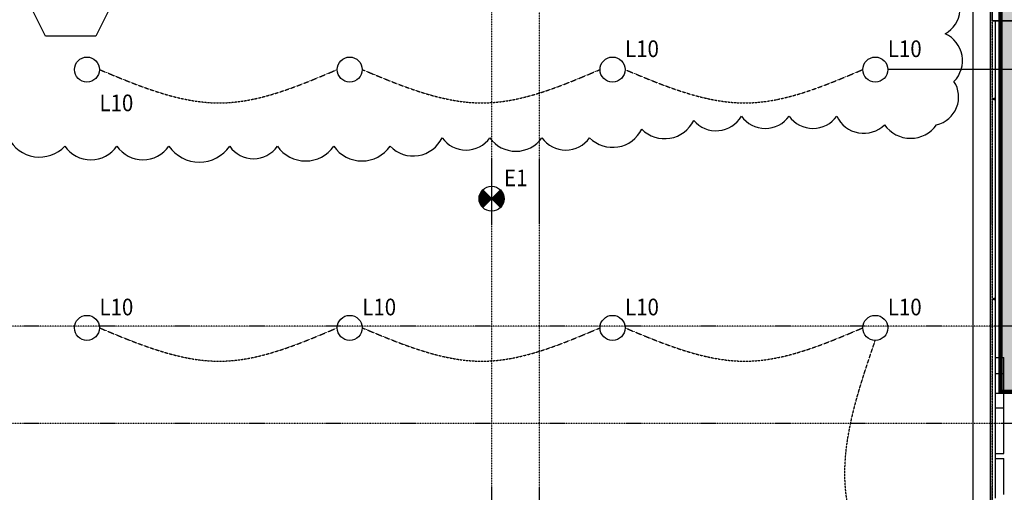
# Model space of a CAD drawing. Extents: x -11970 to 58592, y -8151 to 41355.
# Drawn here: x 20644 to 32446, y 8376 to 14049 of the extents above; entities that cross this region are included whole.
import ezdxf
from ezdxf.enums import TextEntityAlignment as Align

# ---------------------------------------------------------------- set-up
doc = ezdxf.new("R2010")
doc.units = 0
for name, pattern in [('EDG-DASH-3', [4.5, 3, -1.5]), ('X-2857-GC$0$EDG-1DOT-2', [5, 2, -1.4, 0.2, -1.4]), ('X-2857-GC$0$EDG-DASH-3', [4.5, 3, -1.5])]:
    doc.linetypes.add(name, pattern=pattern)
for name, color, linetype in [('ARE-GEN', 7, 'EDG-DASH-3'), ('LIT-CIRC', 6, 'CONTINUOUS'), ('LIT-EMERG', 6, 'CONTINUOUS'), ('LIT-FITT', 6, 'CONTINUOUS'), ('LIT-SWITCH', 2, 'EDG-DASH-3'), ('NOT-HATCH', 72, 'CONTINUOUS'), ('NOT-REVIS', 3, 'CONTINUOUS'), ('SYM-050', 6, 'CONTINUOUS'), ('SYM-ATT', 2, 'CONTINUOUS'), ('SYM-FILL', 133, 'CONTINUOUS'), ('SYM-TEXT', 7, 'CONTINUOUS'), ('X-2857-GC$0$A-AREA', 31, 'X-2857-GC$0$EDG-DASH-3'), ('X-2857-GC$0$A-DETL', 31, 'X-2857-GC$0$EDG-DASH-3'), ('X-2857-GC$0$A-FLOR', 31, 'X-2857-GC$0$EDG-DASH-3'), ('X-2857-GC$0$A-WALL', 8, 'CONTINUOUS'), ('X-2857-GC$0$RCP-08-02-24', 11, 'CONTINUOUS'), ('X-2857-GC$0$S-GRID', 133, 'X-2857-GC$0$EDG-1DOT-2'), ('X-XREF', 7, 'CONTINUOUS')]:
    doc.layers.add(name, color=color, linetype=linetype)
doc.styles.add('EDG', font='edg.shx', dxfattribs={"width": 0.9})

# ---------------------------------------------------------------- blocks, each defined once
blk = doc.blocks.new('X-2857-GC')
at = {"layer": 'X-2857-GC$0$A-AREA'}
blk.add_line((32300, 14034), (32300, 190), dxfattribs=at)
at = {"layer": 'X-2857-GC$0$A-DETL'}
blk.add_line((32300, 15046), (32300, 5705), dxfattribs=at)
at = {"layer": 'X-2857-GC$0$A-FLOR'}
blk.add_line((32300, 14034), (32300, 190), dxfattribs=at)
at = {"layer": 'X-2857-GC$0$A-WALL'}
for p, q in [((32300, 14234), (32300, 14034)), ((32300, 14034), (35895, 14034))]:
    blk.add_line(p, q, dxfattribs=at)
at = {"layer": 'X-2857-GC$0$RCP-08-02-24'}
for p, q in [((32069, 14852), (32069, 5935)), ((32275, 14855), (32275, 5935)), ((32300, 14034), (32300, 14234)), ((35895, 14034), (32300, 14034)), ((32340, 13105), (32340, 14034)), ((32320, 13105), (32340, 13105)), ((32320, 13085), (32320, 13105)), ((32334, 13105), (32334, 13085)), ((32337, 13105), (32337, 13085)), ((32340, 13085), (32320, 13085)), ((32340, 10705), (32340, 13085)), ((32320, 10705), (32340, 10705)), ((32320, 10685), (32320, 10705)), ((32340, 10685), (32320, 10685)), ((32334, 10705), (32334, 10685)), ((32337, 10705), (32337, 10685)), ((32340, 8305), (32340, 10685)), ((32340, 9993), (32440, 9993)), ((32440, 9802), (32440, 9993)), ((32340, 9802), (32440, 9802)), ((32440, 9562), (32440, 9802)), ((32440, 9562), (32340, 9562)), ((32440, 9385), (32440, 9562)), ((32440, 9387), (32340, 9387)), ((32440, 9124), (32440, 9385)), ((32440, 8842), (32440, 9124)), ((32340, 8842), (32440, 8842)), ((32340, 8781), (32440, 8781)), ((32440, 8351), (32440, 8781))]:
    blk.add_line(p, q, dxfattribs=at)
at = {"layer": 'X-2857-GC$0$S-GRID'}
for p, q in [((26300, 40355), (26300, -8151)), ((32300, -8018), (32300, 40355)), ((26870, 38192), (26870, -8151)), ((40462, 10370), (-10970, 10370)), ((40462, 9200), (-8581, 9200))]:
    blk.add_line(p, q, dxfattribs=at)
blk = doc.blocks.new('LIT-DOWN')
at = {"layer": 'SYM-050', "color": 0, "linetype": 'ByBlock'}
blk.add_circle((0, 0), 150, dxfattribs=at)
at = {"layer": 'SYM-ATT', "linetype": 'ByBlock', "style": 'EDG', "width": 0.9}
for tag, p in [('MOUNT', (150, 450)), ('TYPE', (150, 150))]:
    blk.add_attdef(tag, p, '', height=200, dxfattribs=at)
at = {"layer": 'SYM-ATT', "color": 255, "linetype": 'ByBlock', "style": 'EDG', "width": 0.9}
for tag, flags in [('CHAN', 3), ('RATING', 3), ('EQUIP', 3), ('NAME', 3), ('ID', 9)]:
    blk.add_attdef(tag, (0, 0), '', height=200, dxfattribs=dict(at, flags=flags))
at = {"layer": 'SYM-TEXT', "color": 255, "linetype": 'ByBlock', "style": 'EDG', "width": 0.9, "flags": 3}
blk.add_attdef('TEXT', (0, 0), '', height=200, dxfattribs=at)
blk = doc.blocks.new('EM-SPIT')
at = {"layer": 'SYM-050', "color": 0, "linetype": 'ByBlock'}
blk.add_circle((0, 0), 150, dxfattribs=at)
at = {"layer": 'SYM-FILL', "linetype": 'ByBlock', "const_width": 150}
for points in [[(-53, -53, -0.414214), (-53, 53, -0.414214)], [(53, -53, 0.414214), (53, 53, 0.414214)]]:
    blk.add_lwpolyline(points, format="xyb", dxfattribs=at)
at = {"layer": 'SYM-FILL', "linetype": 'ByBlock'}
for points in [[(-106, 106), (106, -106)], [(106, 106), (-106, -106)]]:
    blk.add_lwpolyline(points, dxfattribs=at)
at = {"layer": 'SYM-ATT', "linetype": 'ByBlock', "style": 'EDG', "width": 0.9}
for tag, p in [('MOUNT', (150, 450)), ('TYPE', (150, 150))]:
    blk.add_attdef(tag, p, '', height=200, dxfattribs=at)
at = {"layer": 'SYM-ATT', "color": 255, "linetype": 'ByBlock', "style": 'EDG', "width": 0.9}
for tag, flags in [('CHAN', 3), ('RATING', 3), ('EQUIP', 3), ('NAME', 3), ('ID', 9)]:
    blk.add_attdef(tag, (0, 0), '', height=200, dxfattribs=dict(at, flags=flags))
at = {"layer": 'SYM-TEXT', "color": 255, "linetype": 'ByBlock', "style": 'EDG', "width": 0.9, "flags": 3}
blk.add_attdef('TEXT', (0, 0), '', height=200, dxfattribs=at)
blk = doc.blocks.new('REF-CHAN')
at = {"layer": 'SYM-050', "color": 0, "linetype": 'ByBlock'}
blk.add_lwpolyline([(-300, 500), (300, 500), (550, 0), (300, -500), (-300, -500), (-550, 0)], close=True, dxfattribs=at)
at = {"layer": 'SYM-ATT', "linetype": 'ByBlock', "style": 'EDG', "width": 0.9}
blk.add_attdef('EQUIP', (650, 100), '', height=200, dxfattribs=at)
blk.add_attdef('CHAN', text='', height=250, dxfattribs=at).set_placement((0, 0), align=Align.MIDDLE_CENTER)
at = {"layer": 'SYM-ATT', "color": 255, "linetype": 'ByBlock', "style": 'EDG', "width": 0.9}
for tag, flags in [('TYPE', 3), ('RATING', 3), ('MOUNT', 3), ('NAME', 3), ('ID', 9)]:
    blk.add_attdef(tag, (0, 0), '', height=200, dxfattribs=dict(at, flags=flags))
at = {"layer": 'SYM-TEXT', "color": 255, "linetype": 'ByBlock', "style": 'EDG', "width": 0.9, "flags": 3}
blk.add_attdef('TEXT', (0, 0), '', height=200, dxfattribs=at)

msp = doc.modelspace()

# ---------------------------------------------------------------- hatches: boundary and pattern name
at = {"layer": 'NOT-HATCH'}
h = msp.add_hatch(dxfattribs=at)
h.set_pattern_fill('DOTS', color=256, scale=45)
h.paths.add_polyline_path([(32401, 10635), (32401, 18419), (34609, 18419), (34609, 20830), (32401, 20830), (32401, 24834), (35774, 24834), (35774, 22955), (38554, 22955), (38554, 29605), (58567, 29605), (58567, 9582), (32400, 9582)])

# ---------------------------------------------------------------- linework, layer by layer
at = {"layer": 'ARE-GEN', "const_width": 50}
msp.add_lwpolyline([(32401, 10635), (32401, 18419), (34609, 18419), (34609, 20830), (32401, 20830), (32401, 24834), (35774, 24834), (35774, 22955), (38554, 22955), (38554, 29605), (58567, 29605), (58567, 9582), (32400, 9582)], close=True, dxfattribs=at)
at = {"layer": 'LIT-CIRC'}
msp.add_lwpolyline([(33700, 13450), (31050, 13450), (31050, 13450)], dxfattribs=at)
at = {"layer": 'LIT-SWITCH'}
for points in [[(21600, 13450), (23050, 13050), (24450, 13450)], [(24750, 13450), (26200, 13050), (27600, 13450)], [(27900, 13450), (29350, 13050), (30750, 13450)], [(21600, 10350), (23050, 9950), (24450, 10350)], [(24750, 10350), (26200, 9950), (27600, 10350)], [(27900, 10350), (29350, 9950), (30750, 10350)], [(30900, 7250), (30550, 8350), (30900, 10200)]]:
    msp.add_spline(points, degree=3, dxfattribs=at)
at = {"layer": 'NOT-REVIS'}
msp.add_lwpolyline([(20509, 12632, 0.520567), (21185, 12529, 0.520567), (21185, 12529, 0.520567), (21809, 12529, 0.520567), (21809, 12529, 0.520567), (22433, 12529, 0.520567), (22433, 12529, 0.520567), (23161, 12529, 0.520567), (23161, 12529, 0.520567), (23733, 12529, 0.520567), (23733, 12529, 0.520567), (24409, 12529, 0.520567), (24409, 12529, 0.520567), (25084, 12529, 0.520567), (25084, 12529, 0.520567), (25708, 12632, 0.520567), (25708, 12632, 0.520567), (26280, 12632, 0.520567), (26280, 12632, 0.520567), (26904, 12632, 0.520567), (26904, 12632, 0.520567), (27476, 12632, 0.520567), (27476, 12632, 0.520567), (28100, 12736, 0.520567), (28100, 12736, 0.520567), (28723, 12840, 0.520567), (28723, 12840, 0.520567), (29295, 12892, 0.520567), (29295, 12892, 0.520567), (29867, 12892, 0.520567), (29867, 12892, 0.520567), (30439, 12892, 0.520567), (30439, 12892, 0.520567), (31011, 12788, 0.520567), (31011, 12788, 0.520567), (31635, 12788, 0.520567), (31635, 12788, 0.520567), (31843, 13308, 0.520567), (31843, 13308, 0.520567), (31739, 13879, 0.520567), (31739, 13879, 0.520567), (31791, 14451, 0.520567)], format="xyb", dxfattribs=at)

# ---------------------------------------------------------------- block references
at = {"layer": 'LIT-CIRC'}
msp.add_blockref('REF-CHAN', (21255, 14350), dxfattribs=at).add_auto_attribs({'CHAN': '13'})
at = {"layer": 'LIT-EMERG'}
msp.add_blockref('EM-SPIT', (26300, 11900), dxfattribs=at).add_auto_attribs({'TYPE': 'E1'})
at = {"layer": 'LIT-FITT'}
for p in [(27750, 13450), (30900, 13450), (21450, 10350), (24600, 10350), (27750, 10350), (30900, 10350)]:
    msp.add_blockref('LIT-DOWN', p, dxfattribs=at).add_auto_attribs({'TYPE': 'L10'})
ref = msp.add_blockref('LIT-DOWN', (21450, 13450), dxfattribs=at)
ref.add_attrib('TYPE', 'L10', (21600, 12950), dxfattribs={"layer": 'SYM-ATT', "linetype": 'ByBlock', "height": 200, "style": 'EDG', "width": 0.9})
msp.add_blockref('LIT-DOWN', (24600, 13450), dxfattribs=at)
at = {"layer": 'X-XREF'}
msp.add_blockref('X-2857-GC', (0, 0), dxfattribs=at)

doc.saveas('drawing.dxf')
